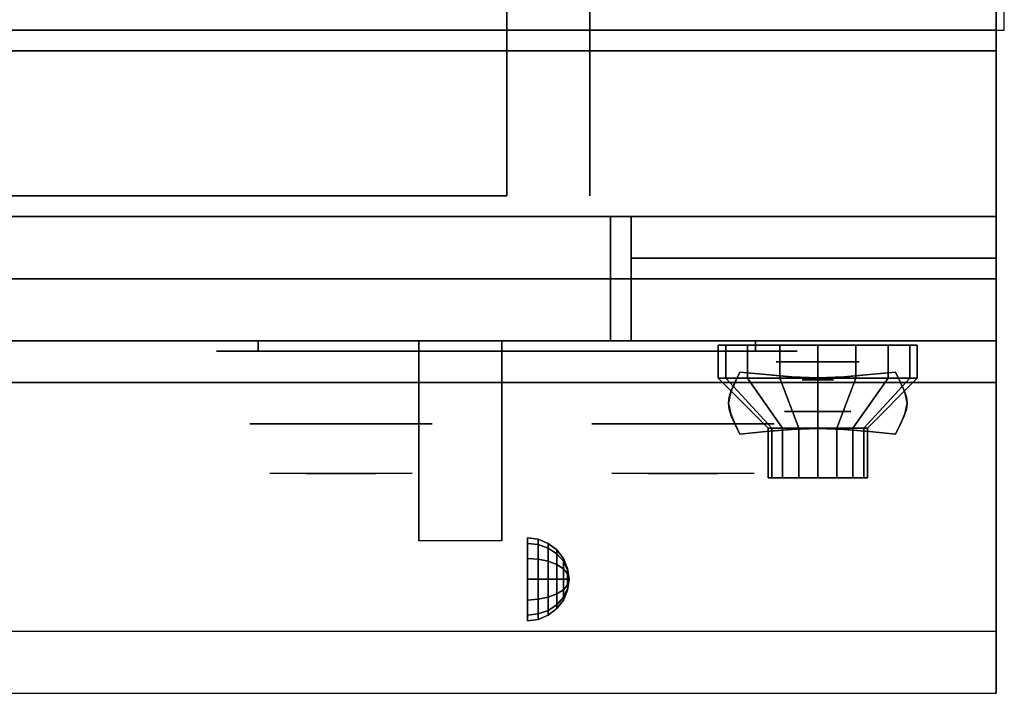
# Model space of a CAD drawing. Extents: x -84 to 84, y -20 to 20.
# Drawn here: x 72 to 84, y -18 to -10 of the extents above; entities that cross this region are included whole.
import ezdxf

# ---------------------------------------------------------------- set-up
doc = ezdxf.new("R2010")
doc.units = 0
for name, color, linetype in [('3D', 254, 'CONTINUOUS'), ('3D-BLACK', 250, 'CONTINUOUS'), ('3D-CASTIRON', 251, 'CONTINUOUS'), ('3D-CHROME', 254, 'CONTINUOUS'), ('3D-FLAT', 7, 'CONTINUOUS'), ('3D-NON', 43, 'CONTINUOUS'), ('3D-RED', 1, 'CONTINUOUS'), ('3D-VHC', 1, 'CONTINUOUS')]:
    doc.layers.add(name, color=color, linetype=linetype)

msp = doc.modelspace()

# ---------------------------------------------------------------- linework, layer by layer
at = {"layer": '3D', "extrusion": (0, -1, 0)}
for centre, radius in [((81.75, 17.75, 14), 0.5), ((81.75, 22, 14.6), 0.4)]:
    msp.add_circle(centre, radius, dxfattribs=at)
at = {"layer": '3D', "extrusion": (1, 0, 0)}
msp.add_circle((-16.625, 24.25, 78.25), 0.5, dxfattribs=at)
msp.add_arc((-17.886, 19.744, 76.938), 4.902, 32.4662, 62.8207, dxfattribs=at)
at = {"layer": '3D'}
for points in [[(78.379, -16.142, 24.25), (78.25, -16.125, 24.25), (78.25, -16.192, 24.5), (78.379, -16.207, 24.491)], [(78.379, -16.207, 24.009), (78.25, -16.192, 24), (78.25, -16.125, 24.25), (78.379, -16.142, 24.25)], [(78.5, -16.192, 24.25), (78.379, -16.142, 24.25), (78.379, -16.207, 24.491), (78.5, -16.25, 24.467)], [(78.5, -16.25, 24.033), (78.379, -16.207, 24.009), (78.379, -16.142, 24.25), (78.5, -16.192, 24.25)], [(78.379, -16.207, 24.491), (78.25, -16.192, 24.5), (78.25, -16.375, 24.683), (78.379, -16.384, 24.668)], [(78.379, -16.384, 23.832), (78.25, -16.375, 23.817), (78.25, -16.192, 24), (78.379, -16.207, 24.009)], [(78.5, -16.25, 24.467), (78.379, -16.207, 24.491), (78.379, -16.384, 24.668), (78.5, -16.408, 24.625)], [(78.5, -16.408, 23.875), (78.379, -16.384, 23.832), (78.379, -16.207, 24.009), (78.5, -16.25, 24.033)], [(78.604, -16.271, 24.25), (78.5, -16.192, 24.25), (78.5, -16.25, 24.467), (78.604, -16.319, 24.427)], [(78.604, -16.319, 24.073), (78.5, -16.25, 24.033), (78.5, -16.192, 24.25), (78.604, -16.271, 24.25)], [(78.604, -16.319, 24.427), (78.5, -16.25, 24.467), (78.5, -16.408, 24.625), (78.604, -16.448, 24.556)], [(78.604, -16.448, 23.944), (78.5, -16.408, 23.875), (78.5, -16.25, 24.033), (78.604, -16.319, 24.073)], [(78.379, -16.384, 24.668), (78.25, -16.375, 24.683), (78.25, -16.625, 24.75), (78.379, -16.625, 24.733)], [(78.379, -16.625, 23.767), (78.25, -16.625, 23.75), (78.25, -16.375, 23.817), (78.379, -16.384, 23.832)], [(78.5, -16.408, 24.625), (78.379, -16.384, 24.668), (78.379, -16.625, 24.733), (78.5, -16.625, 24.683)], [(78.5, -16.625, 23.817), (78.379, -16.625, 23.767), (78.379, -16.384, 23.832), (78.5, -16.408, 23.875)], [(78.683, -16.375, 24.25), (78.604, -16.271, 24.25), (78.604, -16.319, 24.427), (78.683, -16.408, 24.375)], [(78.683, -16.408, 24.125), (78.604, -16.319, 24.073), (78.604, -16.271, 24.25), (78.683, -16.375, 24.25)], [(78.683, -16.408, 24.375), (78.604, -16.319, 24.427), (78.604, -16.448, 24.556), (78.683, -16.5, 24.467)], [(78.683, -16.5, 24.033), (78.604, -16.448, 23.944), (78.604, -16.319, 24.073), (78.683, -16.408, 24.125)], [(78.733, -16.496, 24.25), (78.683, -16.375, 24.25), (78.683, -16.408, 24.375), (78.733, -16.513, 24.315)], [(78.733, -16.513, 24.185), (78.683, -16.408, 24.125), (78.683, -16.375, 24.25), (78.733, -16.496, 24.25)], [(78.604, -16.448, 24.556), (78.5, -16.408, 24.625), (78.5, -16.625, 24.683), (78.604, -16.625, 24.604)], [(78.604, -16.625, 23.896), (78.5, -16.625, 23.817), (78.5, -16.408, 23.875), (78.604, -16.448, 23.944)], [(78.683, -16.5, 24.467), (78.604, -16.448, 24.556), (78.604, -16.625, 24.604), (78.683, -16.625, 24.5)], [(78.683, -16.625, 24), (78.604, -16.625, 23.896), (78.604, -16.448, 23.944), (78.683, -16.5, 24.033)], [(78.733, -16.513, 24.315), (78.683, -16.408, 24.375), (78.683, -16.5, 24.467), (78.733, -16.56, 24.362)], [(78.733, -16.56, 24.138), (78.683, -16.5, 24.033), (78.683, -16.408, 24.125), (78.733, -16.513, 24.185)], [(78.733, -16.56, 24.362), (78.683, -16.5, 24.467), (78.683, -16.625, 24.5), (78.733, -16.625, 24.379)], [(78.733, -16.625, 24.121), (78.683, -16.625, 24), (78.683, -16.5, 24.033), (78.733, -16.56, 24.138)], [(78.75, -16.625, 24.25), (78.733, -16.496, 24.25), (78.733, -16.513, 24.315), (78.75, -16.625, 24.25)], [(78.75, -16.625, 24.25), (78.733, -16.513, 24.185), (78.733, -16.496, 24.25), (78.75, -16.625, 24.25)], [(78.379, -16.866, 23.832), (78.25, -16.875, 23.817), (78.25, -16.625, 23.75), (78.379, -16.625, 23.767)], [(78.379, -16.625, 24.733), (78.25, -16.625, 24.75), (78.25, -16.875, 24.683), (78.379, -16.866, 24.668)], [(78.5, -16.842, 23.875), (78.379, -16.866, 23.832), (78.379, -16.625, 23.767), (78.5, -16.625, 23.817)], [(78.5, -16.625, 24.683), (78.379, -16.625, 24.733), (78.379, -16.866, 24.668), (78.5, -16.842, 24.625)], [(78.604, -16.802, 23.944), (78.5, -16.842, 23.875), (78.5, -16.625, 23.817), (78.604, -16.625, 23.896)], [(78.604, -16.625, 24.604), (78.5, -16.625, 24.683), (78.5, -16.842, 24.625), (78.604, -16.802, 24.556)], [(78.683, -16.75, 24.033), (78.604, -16.802, 23.944), (78.604, -16.625, 23.896), (78.683, -16.625, 24)], [(78.683, -16.625, 24.5), (78.604, -16.625, 24.604), (78.604, -16.802, 24.556), (78.683, -16.75, 24.467)], [(78.733, -16.69, 24.138), (78.683, -16.75, 24.033), (78.683, -16.625, 24), (78.733, -16.625, 24.121)], [(78.733, -16.625, 24.379), (78.683, -16.625, 24.5), (78.683, -16.75, 24.467), (78.733, -16.69, 24.362)], [(78.75, -16.625, 24.25), (78.733, -16.513, 24.315), (78.733, -16.56, 24.362), (78.75, -16.625, 24.25)], [(78.75, -16.625, 24.25), (78.733, -16.56, 24.138), (78.733, -16.513, 24.185), (78.75, -16.625, 24.25)], [(78.75, -16.625, 24.25), (78.733, -16.56, 24.362), (78.733, -16.625, 24.379), (78.75, -16.625, 24.25)], [(78.75, -16.625, 24.25), (78.733, -16.625, 24.121), (78.733, -16.56, 24.138), (78.75, -16.625, 24.25)], [(78.75, -16.625, 24.25), (78.733, -16.69, 24.138), (78.733, -16.625, 24.121), (78.75, -16.625, 24.25)], [(78.75, -16.625, 24.25), (78.733, -16.737, 24.185), (78.733, -16.69, 24.138), (78.75, -16.625, 24.25)], [(78.75, -16.625, 24.25), (78.733, -16.754, 24.25), (78.733, -16.737, 24.185), (78.75, -16.625, 24.25)], [(78.75, -16.625, 24.25), (78.733, -16.737, 24.315), (78.733, -16.754, 24.25), (78.75, -16.625, 24.25)], [(78.75, -16.625, 24.25), (78.733, -16.69, 24.362), (78.733, -16.737, 24.315), (78.75, -16.625, 24.25)], [(78.75, -16.625, 24.25), (78.733, -16.625, 24.379), (78.733, -16.69, 24.362), (78.75, -16.625, 24.25)], [(78.733, -16.737, 24.185), (78.683, -16.842, 24.125), (78.683, -16.75, 24.033), (78.733, -16.69, 24.138)], [(78.733, -16.69, 24.362), (78.683, -16.75, 24.467), (78.683, -16.842, 24.375), (78.733, -16.737, 24.315)], [(78.733, -16.754, 24.25), (78.683, -16.875, 24.25), (78.683, -16.842, 24.125), (78.733, -16.737, 24.185)], [(78.733, -16.737, 24.315), (78.683, -16.842, 24.375), (78.683, -16.875, 24.25), (78.733, -16.754, 24.25)], [(78.5, -17, 24.033), (78.379, -17.043, 24.009), (78.379, -16.866, 23.832), (78.5, -16.842, 23.875)], [(78.5, -16.842, 24.625), (78.379, -16.866, 24.668), (78.379, -17.043, 24.491), (78.5, -17, 24.467)], [(78.604, -16.931, 24.073), (78.5, -17, 24.033), (78.5, -16.842, 23.875), (78.604, -16.802, 23.944)], [(78.604, -16.802, 24.556), (78.5, -16.842, 24.625), (78.5, -17, 24.467), (78.604, -16.931, 24.427)], [(78.683, -16.842, 24.125), (78.604, -16.931, 24.073), (78.604, -16.802, 23.944), (78.683, -16.75, 24.033)], [(78.683, -16.75, 24.467), (78.604, -16.802, 24.556), (78.604, -16.931, 24.427), (78.683, -16.842, 24.375)], [(78.683, -16.875, 24.25), (78.604, -16.979, 24.25), (78.604, -16.931, 24.073), (78.683, -16.842, 24.125)], [(78.683, -16.842, 24.375), (78.604, -16.931, 24.427), (78.604, -16.979, 24.25), (78.683, -16.875, 24.25)], [(78.379, -17.043, 24.009), (78.25, -17.058, 24), (78.25, -16.875, 23.817), (78.379, -16.866, 23.832)], [(78.379, -16.866, 24.668), (78.25, -16.875, 24.683), (78.25, -17.058, 24.5), (78.379, -17.043, 24.491)], [(78.604, -16.979, 24.25), (78.5, -17.058, 24.25), (78.5, -17, 24.033), (78.604, -16.931, 24.073)], [(78.604, -16.931, 24.427), (78.5, -17, 24.467), (78.5, -17.058, 24.25), (78.604, -16.979, 24.25)], [(78.379, -17.108, 24.25), (78.25, -17.125, 24.25), (78.25, -17.058, 24), (78.379, -17.043, 24.009)], [(78.379, -17.043, 24.491), (78.25, -17.058, 24.5), (78.25, -17.125, 24.25), (78.379, -17.108, 24.25)], [(78.5, -17.058, 24.25), (78.379, -17.108, 24.25), (78.379, -17.043, 24.009), (78.5, -17, 24.033)], [(78.5, -17, 24.467), (78.379, -17.043, 24.491), (78.379, -17.108, 24.25), (78.5, -17.058, 24.25)]]:
    msp.add_3dface(points, dxfattribs=at)
at = {"layer": '3D', "invisible_edges": 1}
msp.add_3dface([(83.9, -17.25, 36), (48.1, -17.25, 36), (48.1, -18, 35.25), (83.9, -18, 35.25)], dxfattribs=at)
at = {"layer": '3D-BLACK', "extrusion": (0, 1, 0)}
for centre, start, end in [((-75, 30.5, -13.875), 270, 90), ((-81, 30.5, -13.875), 90, 270)]:
    msp.add_arc(centre, 0.5, start, end, dxfattribs=at)
at = {"layer": '3D-BLACK'}
for points in [[(81, -13.875, 30), (81, -13.75, 30), (75, -13.75, 30), (75, -13.875, 30)], [(75, -13.875, 31), (75, -13.75, 31), (81, -13.75, 31), (81, -13.875, 31)], [(80.641, -14.2, 21.541), (80.641, -13.8, 21.541), (80.55, -13.8, 22), (80.55, -14.2, 22)], [(80.55, -14.2, 22), (80.55, -13.8, 22), (80.641, -13.8, 22.459), (80.641, -14.2, 22.459)], [(80.901, -14.2, 21.151), (80.901, -13.8, 21.151), (80.641, -13.8, 21.541), (80.641, -14.2, 21.541)], [(80.641, -14.2, 22.459), (80.641, -13.8, 22.459), (80.901, -13.8, 22.849), (80.901, -14.2, 22.849)], [(81.291, -14.2, 20.891), (81.291, -13.8, 20.891), (80.901, -13.8, 21.151), (80.901, -14.2, 21.151)], [(80.901, -14.2, 22.849), (80.901, -13.8, 22.849), (81.291, -13.8, 23.109), (81.291, -14.2, 23.109)], [(81.75, -14.2, 20.8), (81.75, -13.8, 20.8), (81.291, -13.8, 20.891), (81.291, -14.2, 20.891)], [(81.291, -14.2, 23.109), (81.291, -13.8, 23.109), (81.75, -13.8, 23.2), (81.75, -14.2, 23.2)], [(82.209, -14.2, 20.891), (82.209, -13.8, 20.891), (81.75, -13.8, 20.8), (81.75, -14.2, 20.8)], [(81.75, -14.2, 23.2), (81.75, -13.8, 23.2), (82.209, -13.8, 23.109), (82.209, -14.2, 23.109)], [(82.599, -14.2, 21.151), (82.599, -13.8, 21.151), (82.209, -13.8, 20.891), (82.209, -14.2, 20.891)], [(82.209, -14.2, 23.109), (82.209, -13.8, 23.109), (82.599, -13.8, 22.849), (82.599, -14.2, 22.849)], [(82.859, -14.2, 21.541), (82.859, -13.8, 21.541), (82.599, -13.8, 21.151), (82.599, -14.2, 21.151)], [(82.599, -14.2, 22.849), (82.599, -13.8, 22.849), (82.859, -13.8, 22.459), (82.859, -14.2, 22.459)], [(82.95, -14.2, 22), (82.95, -13.8, 22), (82.859, -13.8, 21.541), (82.859, -14.2, 21.541)], [(82.859, -14.2, 22.459), (82.859, -13.8, 22.459), (82.95, -13.8, 22), (82.95, -14.2, 22)], [(81.196, -14.8, 21.77), (80.641, -14.2, 21.541), (80.55, -14.2, 22), (81.15, -14.8, 22)], [(81.15, -14.8, 22), (80.55, -14.2, 22), (80.641, -14.2, 22.459), (81.196, -14.8, 22.23)], [(81.326, -14.8, 21.576), (80.901, -14.2, 21.151), (80.641, -14.2, 21.541), (81.196, -14.8, 21.77)], [(81.196, -14.8, 22.23), (80.641, -14.2, 22.459), (80.901, -14.2, 22.849), (81.326, -14.8, 22.424)], [(81.52, -14.8, 21.446), (81.291, -14.2, 20.891), (80.901, -14.2, 21.151), (81.326, -14.8, 21.576)], [(81.326, -14.8, 22.424), (80.901, -14.2, 22.849), (81.291, -14.2, 23.109), (81.52, -14.8, 22.554)], [(81.75, -14.8, 21.4), (81.75, -14.2, 20.8), (81.291, -14.2, 20.891), (81.52, -14.8, 21.446)], [(81.52, -14.8, 22.554), (81.291, -14.2, 23.109), (81.75, -14.2, 23.2), (81.75, -14.8, 22.6)], [(81.98, -14.8, 21.446), (82.209, -14.2, 20.891), (81.75, -14.2, 20.8), (81.75, -14.8, 21.4)], [(81.75, -14.8, 22.6), (81.75, -14.2, 23.2), (82.209, -14.2, 23.109), (81.98, -14.8, 22.554)], [(82.174, -14.8, 21.576), (82.599, -14.2, 21.151), (82.209, -14.2, 20.891), (81.98, -14.8, 21.446)], [(81.98, -14.8, 22.554), (82.209, -14.2, 23.109), (82.599, -14.2, 22.849), (82.174, -14.8, 22.424)], [(82.304, -14.8, 21.77), (82.859, -14.2, 21.541), (82.599, -14.2, 21.151), (82.174, -14.8, 21.576)], [(82.174, -14.8, 22.424), (82.599, -14.2, 22.849), (82.859, -14.2, 22.459), (82.304, -14.8, 22.23)], [(82.35, -14.8, 22), (82.95, -14.2, 22), (82.859, -14.2, 21.541), (82.304, -14.8, 21.77)], [(82.304, -14.8, 22.23), (82.859, -14.2, 22.459), (82.95, -14.2, 22), (82.35, -14.8, 22)], [(81.196, -15.4, 21.77), (81.196, -14.8, 21.77), (81.15, -14.8, 22), (81.15, -15.4, 22)], [(81.15, -15.4, 22), (81.15, -14.8, 22), (81.196, -14.8, 22.23), (81.196, -15.4, 22.23)], [(81.326, -15.4, 21.576), (81.326, -14.8, 21.576), (81.196, -14.8, 21.77), (81.196, -15.4, 21.77)], [(81.196, -15.4, 22.23), (81.196, -14.8, 22.23), (81.326, -14.8, 22.424), (81.326, -15.4, 22.424)], [(81.52, -15.4, 21.446), (81.52, -14.8, 21.446), (81.326, -14.8, 21.576), (81.326, -15.4, 21.576)], [(81.326, -15.4, 22.424), (81.326, -14.8, 22.424), (81.52, -14.8, 22.554), (81.52, -15.4, 22.554)], [(81.75, -15.4, 21.4), (81.75, -14.8, 21.4), (81.52, -14.8, 21.446), (81.52, -15.4, 21.446)], [(81.52, -15.4, 22.554), (81.52, -14.8, 22.554), (81.75, -14.8, 22.6), (81.75, -15.4, 22.6)], [(81.98, -15.4, 21.446), (81.98, -14.8, 21.446), (81.75, -14.8, 21.4), (81.75, -15.4, 21.4)], [(81.75, -15.4, 22.6), (81.75, -14.8, 22.6), (81.98, -14.8, 22.554), (81.98, -15.4, 22.554)], [(82.174, -15.4, 21.576), (82.174, -14.8, 21.576), (81.98, -14.8, 21.446), (81.98, -15.4, 21.446)], [(81.98, -15.4, 22.554), (81.98, -14.8, 22.554), (82.174, -14.8, 22.424), (82.174, -15.4, 22.424)], [(82.304, -15.4, 21.77), (82.304, -14.8, 21.77), (82.174, -14.8, 21.576), (82.174, -15.4, 21.576)], [(82.174, -15.4, 22.424), (82.174, -14.8, 22.424), (82.304, -14.8, 22.23), (82.304, -15.4, 22.23)], [(82.35, -15.4, 22), (82.35, -14.8, 22), (82.304, -14.8, 21.77), (82.304, -15.4, 21.77)], [(82.304, -15.4, 22.23), (82.304, -14.8, 22.23), (82.35, -14.8, 22), (82.35, -15.4, 22)], [(81.38, -15.4, 21.847), (81.196, -15.4, 21.77), (81.15, -15.4, 22), (81.35, -15.4, 22)], [(81.35, -15.4, 22), (81.15, -15.4, 22), (81.196, -15.4, 22.23), (81.38, -15.4, 22.153)], [(81.467, -15.4, 21.717), (81.326, -15.4, 21.576), (81.196, -15.4, 21.77), (81.38, -15.4, 21.847)], [(81.38, -15.4, 22.153), (81.196, -15.4, 22.23), (81.326, -15.4, 22.424), (81.467, -15.4, 22.283)], [(81.597, -15.4, 21.63), (81.52, -15.4, 21.446), (81.326, -15.4, 21.576), (81.467, -15.4, 21.717)], [(81.467, -15.4, 22.283), (81.326, -15.4, 22.424), (81.52, -15.4, 22.554), (81.597, -15.4, 22.37)], [(81.75, -15.4, 21.6), (81.75, -15.4, 21.4), (81.52, -15.4, 21.446), (81.597, -15.4, 21.63)], [(81.597, -15.4, 22.37), (81.52, -15.4, 22.554), (81.75, -15.4, 22.6), (81.75, -15.4, 22.4)], [(81.903, -15.4, 21.63), (81.98, -15.4, 21.446), (81.75, -15.4, 21.4), (81.75, -15.4, 21.6)], [(81.75, -15.4, 22.4), (81.75, -15.4, 22.6), (81.98, -15.4, 22.554), (81.903, -15.4, 22.37)], [(82.033, -15.4, 21.717), (82.174, -15.4, 21.576), (81.98, -15.4, 21.446), (81.903, -15.4, 21.63)], [(81.903, -15.4, 22.37), (81.98, -15.4, 22.554), (82.174, -15.4, 22.424), (82.033, -15.4, 22.283)], [(82.12, -15.4, 21.847), (82.304, -15.4, 21.77), (82.174, -15.4, 21.576), (82.033, -15.4, 21.717)], [(82.033, -15.4, 22.283), (82.174, -15.4, 22.424), (82.304, -15.4, 22.23), (82.12, -15.4, 22.153)], [(82.15, -15.4, 22), (82.35, -15.4, 22), (82.304, -15.4, 21.77), (82.12, -15.4, 21.847)], [(82.12, -15.4, 22.153), (82.304, -15.4, 22.23), (82.35, -15.4, 22), (82.15, -15.4, 22)]]:
    msp.add_3dface(points, dxfattribs=at)
at = {"layer": '3D-BLACK', "invisible_edges": 15}
for points in [[(81.5, -13.875, 30.5), (81.433, -13.875, 30.25), (74.567, -13.875, 30.25), (74.5, -13.875, 30.5)], [(81.433, -13.875, 30.75), (81.5, -13.875, 30.5), (74.5, -13.875, 30.5), (74.567, -13.875, 30.75)], [(81.433, -13.875, 30.25), (81.25, -13.875, 30.067), (74.75, -13.875, 30.067), (74.567, -13.875, 30.25)], [(81.25, -13.875, 30.933), (81.433, -13.875, 30.75), (74.567, -13.875, 30.75), (74.75, -13.875, 30.933)], [(81.25, -13.875, 30.067), (81, -13.875, 30), (75, -13.875, 30), (74.75, -13.875, 30.067)], [(81, -13.875, 31), (81.25, -13.875, 30.933), (74.75, -13.875, 30.933), (75, -13.875, 31)]]:
    msp.add_3dface(points, dxfattribs=at)
at = {"layer": '3D-CASTIRON'}
msp.add_3dface([(84, 3.5, 35), (72, 3.5, 35), (72, -10, 35), (84, -10, 35)], dxfattribs=at)
at = {"layer": '3D-CHROME', "extrusion": (0, -1, 0)}
for centre, radius in [((81.75, 13, 14.219), 0.188), ((76, 30.5, 14.75), 1.1), ((80.125, 30.5, 14.75), 1.1)]:
    msp.add_circle(centre, radius, dxfattribs=at)
for centre, start, end in [((76, 30.5, 13.875), 180, 0), ((76, 30.5, 13.875), 0, 180), ((80.125, 30.5, 13.875), 180, 0), ((80.125, 30.5, 13.875), 0, 180)]:
    msp.add_arc(centre, 0.2, start, end, dxfattribs=at)
at = {"layer": '3D-CHROME', "extrusion": (0, 1, 0)}
for centre, radius, start, end in [((-76, 30.5, -15.35), 1.1, 218.6926, 321.3074), ((-74.823, 30.805, -15.35), 1.042, 136.8322, 252.2226), ((-76, 30.5, -15.35), 1.1, 67.7474, 112.2526), ((-77.177, 30.805, -15.35), 1.042, 287.7774, 43.1678), ((-80.125, 30.5, -15.35), 1.1, 218.6926, 321.3074), ((-78.948, 30.805, -15.35), 1.042, 136.8322, 252.2226), ((-80.125, 30.5, -15.35), 1.1, 67.7474, 112.2526), ((-81.302, 30.805, -15.35), 1.042, 287.7774, 43.1678)]:
    msp.add_arc(centre, radius, start, end, dxfattribs=at)
at = {"layer": '3D-CHROME'}
for points in [[(80.751, -14.25, 12.812), (80.751, -14.25, 13.188), (80.812, -14.125, 13.188), (80.812, -14.125, 12.812)], [(81.124, -14.156, 12.812), (81.124, -14.156, 13.188), (80.812, -14.125, 13.188), (80.812, -14.125, 12.812)], [(82.688, -14.125, 12.812), (82.688, -14.125, 13.188), (82.376, -14.156, 13.188), (82.376, -14.156, 12.812)], [(82.688, -14.125, 12.812), (82.688, -14.125, 13.188), (82.749, -14.25, 13.188), (82.749, -14.25, 12.812)], [(80.707, -14.348, 12.812), (80.707, -14.348, 13.188), (80.751, -14.25, 13.188), (80.751, -14.25, 12.812)], [(81.369, -14.178, 12.812), (81.369, -14.178, 13.188), (81.124, -14.156, 13.188), (81.124, -14.156, 12.812)], [(81.571, -14.191, 12.812), (81.571, -14.191, 13.188), (81.369, -14.178, 13.188), (81.369, -14.178, 12.812)], [(81.75, -14.195, 12.812), (81.75, -14.195, 13.188), (81.571, -14.191, 13.188), (81.571, -14.191, 12.812)], [(81.929, -14.191, 12.812), (81.929, -14.191, 13.188), (81.75, -14.195, 13.188), (81.75, -14.195, 12.812)], [(82.131, -14.178, 12.812), (82.131, -14.178, 13.188), (81.929, -14.191, 13.188), (81.929, -14.191, 12.812)], [(82.376, -14.156, 12.812), (82.376, -14.156, 13.188), (82.131, -14.178, 13.188), (82.131, -14.178, 12.812)], [(82.749, -14.25, 12.812), (82.749, -14.25, 13.188), (82.793, -14.348, 13.188), (82.793, -14.348, 12.812)], [(80.681, -14.428, 12.812), (80.681, -14.428, 13.188), (80.707, -14.348, 13.188), (80.707, -14.348, 12.812)], [(82.793, -14.348, 12.812), (82.793, -14.348, 13.188), (82.819, -14.428, 13.188), (82.819, -14.428, 12.812)], [(80.672, -14.5, 12.812), (80.672, -14.5, 13.188), (80.681, -14.428, 13.188), (80.681, -14.428, 12.812)], [(82.819, -14.428, 12.812), (82.819, -14.428, 13.188), (82.828, -14.5, 13.188), (82.828, -14.5, 12.812)], [(80.681, -14.572, 12.812), (80.681, -14.572, 13.188), (80.672, -14.5, 13.188), (80.672, -14.5, 12.812)], [(80.707, -14.652, 12.812), (80.707, -14.652, 13.188), (80.681, -14.572, 13.188), (80.681, -14.572, 12.812)], [(82.819, -14.572, 12.812), (82.819, -14.572, 13.188), (82.793, -14.652, 13.188), (82.793, -14.652, 12.812)], [(82.828, -14.5, 12.812), (82.828, -14.5, 13.188), (82.819, -14.572, 13.188), (82.819, -14.572, 12.812)], [(80.751, -14.75, 12.812), (80.751, -14.75, 13.188), (80.707, -14.652, 13.188), (80.707, -14.652, 12.812)], [(82.793, -14.652, 12.812), (82.793, -14.652, 13.188), (82.749, -14.75, 13.188), (82.749, -14.75, 12.812)], [(80.812, -14.875, 12.812), (80.812, -14.875, 13.188), (80.751, -14.75, 13.188), (80.751, -14.75, 12.812)], [(81.124, -14.844, 12.812), (81.124, -14.844, 13.188), (81.369, -14.822, 13.188), (81.369, -14.822, 12.812)], [(81.369, -14.822, 12.812), (81.369, -14.822, 13.188), (81.571, -14.809, 13.188), (81.571, -14.809, 12.812)], [(81.571, -14.809, 12.812), (81.571, -14.809, 13.188), (81.75, -14.805, 13.188), (81.75, -14.805, 12.812)], [(81.75, -14.805, 12.812), (81.75, -14.805, 13.188), (81.929, -14.809, 13.188), (81.929, -14.809, 12.812)], [(81.929, -14.809, 12.812), (81.929, -14.809, 13.188), (82.131, -14.822, 13.188), (82.131, -14.822, 12.812)], [(82.131, -14.822, 12.812), (82.131, -14.822, 13.188), (82.376, -14.844, 13.188), (82.376, -14.844, 12.812)], [(82.749, -14.75, 12.812), (82.749, -14.75, 13.188), (82.688, -14.875, 13.188), (82.688, -14.875, 12.812)], [(80.812, -14.875, 12.812), (80.812, -14.875, 13.188), (81.124, -14.844, 13.188), (81.124, -14.844, 12.812)], [(82.376, -14.844, 12.812), (82.376, -14.844, 13.188), (82.688, -14.875, 13.188), (82.688, -14.875, 12.812)]]:
    msp.add_3dface(points, dxfattribs=at)
for points, invisible_edges in [([(80.753, -14.246, 13.188), (81.074, -14.272, 13.188), (81.124, -14.156, 13.188), (80.812, -14.125, 13.188)], 3), ([(80.753, -14.246, 12.812), (81.074, -14.272, 12.812), (81.124, -14.156, 12.812), (80.812, -14.125, 12.812)], 3), ([(82.426, -14.272, 13.188), (82.747, -14.246, 13.188), (82.688, -14.125, 13.188), (82.376, -14.156, 13.188)], 9), ([(82.426, -14.272, 12.812), (82.747, -14.246, 12.812), (82.688, -14.125, 12.812), (82.376, -14.156, 12.812)], 9), ([(80.7, -14.369, 13.188), (81.029, -14.384, 13.188), (81.074, -14.272, 13.188), (80.753, -14.246, 13.188)], 7), ([(80.7, -14.369, 12.812), (81.029, -14.384, 12.812), (81.074, -14.272, 12.812), (80.753, -14.246, 12.812)], 7), ([(81.074, -14.272, 13.188), (81.408, -14.294, 13.188), (81.437, -14.182, 13.188), (81.124, -14.156, 13.188)], 11), ([(81.074, -14.272, 12.812), (81.408, -14.294, 12.812), (81.437, -14.182, 12.812), (81.124, -14.156, 12.812)], 11), ([(81.408, -14.294, 13.188), (81.75, -14.305, 13.188), (81.75, -14.195, 13.188), (81.437, -14.182, 13.188)], 11), ([(81.408, -14.294, 12.812), (81.75, -14.305, 12.812), (81.75, -14.195, 12.812), (81.437, -14.182, 12.812)], 11), ([(81.75, -14.305, 13.188), (82.092, -14.294, 13.188), (82.063, -14.182, 13.188), (81.75, -14.195, 13.188)], 11), ([(81.75, -14.305, 12.812), (82.092, -14.294, 12.812), (82.063, -14.182, 12.812), (81.75, -14.195, 12.812)], 11), ([(82.092, -14.294, 13.188), (82.426, -14.272, 13.188), (82.376, -14.156, 13.188), (82.063, -14.182, 13.188)], 11), ([(82.092, -14.294, 12.812), (82.426, -14.272, 12.812), (82.376, -14.156, 12.812), (82.063, -14.182, 12.812)], 11), ([(82.471, -14.384, 13.188), (82.8, -14.369, 13.188), (82.747, -14.246, 13.188), (82.426, -14.272, 13.188)], 13), ([(82.471, -14.384, 12.812), (82.8, -14.369, 12.812), (82.747, -14.246, 12.812), (82.426, -14.272, 12.812)], 13), ([(80.672, -14.5, 13.188), (81.005, -14.5, 13.188), (81.029, -14.384, 13.188), (80.7, -14.369, 13.188)], 7), ([(80.672, -14.5, 12.812), (81.005, -14.5, 12.812), (81.029, -14.384, 12.812), (80.7, -14.369, 12.812)], 7), ([(81.005, -14.6, 13.188), (81.369, -14.6, 13.188), (81.383, -14.497, 13.188), (81.029, -14.484, 13.188)], 15), ([(81.005, -14.6, 12.812), (81.369, -14.6, 12.812), (81.383, -14.497, 12.812), (81.029, -14.484, 12.812)], 15), ([(81.029, -14.484, 13.188), (81.383, -14.497, 13.188), (81.408, -14.394, 13.188), (81.074, -14.372, 13.188)], 15), ([(81.029, -14.484, 12.812), (81.383, -14.497, 12.812), (81.408, -14.394, 12.812), (81.074, -14.372, 12.812)], 15), ([(81.383, -14.497, 13.188), (81.75, -14.503, 13.188), (81.75, -14.405, 13.188), (81.408, -14.394, 13.188)], 15), ([(81.383, -14.497, 12.812), (81.75, -14.503, 12.812), (81.75, -14.405, 12.812), (81.408, -14.394, 12.812)], 15), ([(81.75, -14.503, 13.188), (82.117, -14.497, 13.188), (82.092, -14.394, 13.188), (81.75, -14.405, 13.188)], 15), ([(81.75, -14.503, 12.812), (82.117, -14.497, 12.812), (82.092, -14.394, 12.812), (81.75, -14.405, 12.812)], 15), ([(82.117, -14.497, 13.188), (82.471, -14.484, 13.188), (82.426, -14.372, 13.188), (82.092, -14.394, 13.188)], 15), ([(82.117, -14.497, 12.812), (82.471, -14.484, 12.812), (82.426, -14.372, 12.812), (82.092, -14.394, 12.812)], 15), ([(82.131, -14.6, 13.188), (82.495, -14.6, 13.188), (82.471, -14.484, 13.188), (82.117, -14.497, 13.188)], 15), ([(82.131, -14.6, 12.812), (82.495, -14.6, 12.812), (82.471, -14.484, 12.812), (82.117, -14.497, 12.812)], 15), ([(82.495, -14.5, 13.188), (82.828, -14.5, 13.188), (82.8, -14.369, 13.188), (82.471, -14.384, 13.188)], 13), ([(82.495, -14.5, 12.812), (82.828, -14.5, 12.812), (82.8, -14.369, 12.812), (82.471, -14.384, 12.812)], 13), ([(80.7, -14.631, 13.188), (81.029, -14.616, 13.188), (81.005, -14.5, 13.188), (80.672, -14.5, 13.188)], 7), ([(80.7, -14.631, 12.812), (81.029, -14.616, 12.812), (81.005, -14.5, 12.812), (80.672, -14.5, 12.812)], 7), ([(81.029, -14.716, 13.188), (81.383, -14.703, 13.188), (81.369, -14.6, 13.188), (81.005, -14.6, 13.188)], 15), ([(81.029, -14.716, 12.812), (81.383, -14.703, 12.812), (81.369, -14.6, 12.812), (81.005, -14.6, 12.812)], 15), ([(81.369, -14.6, 13.188), (81.75, -14.6, 13.188), (81.75, -14.503, 13.188), (81.383, -14.497, 13.188)], 15), ([(81.369, -14.6, 12.812), (81.75, -14.6, 12.812), (81.75, -14.503, 12.812), (81.383, -14.497, 12.812)], 15), ([(81.383, -14.703, 13.188), (81.75, -14.697, 13.188), (81.75, -14.6, 13.188), (81.369, -14.6, 13.188)], 15), ([(81.383, -14.703, 12.812), (81.75, -14.697, 12.812), (81.75, -14.6, 12.812), (81.369, -14.6, 12.812)], 15), ([(81.75, -14.6, 13.188), (82.131, -14.6, 13.188), (82.117, -14.497, 13.188), (81.75, -14.503, 13.188)], 15), ([(81.75, -14.6, 12.812), (82.131, -14.6, 12.812), (82.117, -14.497, 12.812), (81.75, -14.503, 12.812)], 15), ([(81.75, -14.697, 13.188), (82.117, -14.703, 13.188), (82.131, -14.6, 13.188), (81.75, -14.6, 13.188)], 15), ([(81.75, -14.697, 12.812), (82.117, -14.703, 12.812), (82.131, -14.6, 12.812), (81.75, -14.6, 12.812)], 15), ([(82.117, -14.703, 13.188), (82.471, -14.716, 13.188), (82.495, -14.6, 13.188), (82.131, -14.6, 13.188)], 15), ([(82.117, -14.703, 12.812), (82.471, -14.716, 12.812), (82.495, -14.6, 12.812), (82.131, -14.6, 12.812)], 15), ([(82.471, -14.616, 13.188), (82.8, -14.631, 13.188), (82.828, -14.5, 13.188), (82.495, -14.5, 13.188)], 13), ([(82.471, -14.616, 12.812), (82.8, -14.631, 12.812), (82.828, -14.5, 12.812), (82.495, -14.5, 12.812)], 13), ([(80.753, -14.754, 13.188), (81.074, -14.728, 13.188), (81.029, -14.616, 13.188), (80.7, -14.631, 13.188)], 7), ([(80.753, -14.754, 12.812), (81.074, -14.728, 12.812), (81.029, -14.616, 12.812), (80.7, -14.631, 12.812)], 7), ([(81.074, -14.828, 13.188), (81.408, -14.806, 13.188), (81.383, -14.703, 13.188), (81.029, -14.716, 13.188)], 15), ([(81.074, -14.828, 12.812), (81.408, -14.806, 12.812), (81.383, -14.703, 12.812), (81.029, -14.716, 12.812)], 15), ([(81.124, -14.844, 13.188), (81.437, -14.818, 13.188), (81.408, -14.706, 13.188), (81.074, -14.728, 13.188)], 14), ([(81.124, -14.844, 12.812), (81.437, -14.818, 12.812), (81.408, -14.706, 12.812), (81.074, -14.728, 12.812)], 14), ([(81.408, -14.806, 13.188), (81.75, -14.795, 13.188), (81.75, -14.697, 13.188), (81.383, -14.703, 13.188)], 15), ([(81.408, -14.806, 12.812), (81.75, -14.795, 12.812), (81.75, -14.697, 12.812), (81.383, -14.703, 12.812)], 15), ([(81.437, -14.818, 13.188), (81.75, -14.805, 13.188), (81.75, -14.695, 13.188), (81.408, -14.706, 13.188)], 14), ([(81.437, -14.818, 12.812), (81.75, -14.805, 12.812), (81.75, -14.695, 12.812), (81.408, -14.706, 12.812)], 14), ([(81.75, -14.805, 13.188), (82.063, -14.818, 13.188), (82.092, -14.706, 13.188), (81.75, -14.695, 13.188)], 14), ([(81.75, -14.805, 12.812), (82.063, -14.818, 12.812), (82.092, -14.706, 12.812), (81.75, -14.695, 12.812)], 14), ([(81.75, -14.795, 13.188), (82.092, -14.806, 13.188), (82.117, -14.703, 13.188), (81.75, -14.697, 13.188)], 15), ([(81.75, -14.795, 12.812), (82.092, -14.806, 12.812), (82.117, -14.703, 12.812), (81.75, -14.697, 12.812)], 15), ([(82.063, -14.818, 13.188), (82.376, -14.844, 13.188), (82.426, -14.728, 13.188), (82.092, -14.706, 13.188)], 14), ([(82.063, -14.818, 12.812), (82.376, -14.844, 12.812), (82.426, -14.728, 12.812), (82.092, -14.706, 12.812)], 14), ([(82.092, -14.806, 13.188), (82.426, -14.828, 13.188), (82.471, -14.716, 13.188), (82.117, -14.703, 13.188)], 15), ([(82.092, -14.806, 12.812), (82.426, -14.828, 12.812), (82.471, -14.716, 12.812), (82.117, -14.703, 12.812)], 15), ([(82.426, -14.728, 13.188), (82.747, -14.754, 13.188), (82.8, -14.631, 13.188), (82.471, -14.616, 13.188)], 13), ([(82.426, -14.728, 12.812), (82.747, -14.754, 12.812), (82.8, -14.631, 12.812), (82.471, -14.616, 12.812)], 13), ([(80.812, -14.875, 13.188), (81.124, -14.844, 13.188), (81.074, -14.728, 13.188), (80.753, -14.754, 13.188)], 6), ([(80.812, -14.875, 12.812), (81.124, -14.844, 12.812), (81.074, -14.728, 12.812), (80.753, -14.754, 12.812)], 6), ([(82.376, -14.844, 13.188), (82.688, -14.875, 13.188), (82.747, -14.754, 13.188), (82.426, -14.728, 13.188)], 12), ([(82.376, -14.844, 12.812), (82.688, -14.875, 12.812), (82.747, -14.754, 12.812), (82.426, -14.728, 12.812)], 12), ([(75.642, -15.35, 29.77), (75.382, -15.35, 29.59), (75.141, -15.35, 29.812), (75.451, -15.35, 29.973)], 15), ([(75.823, -15.35, 29.641), (75.677, -15.35, 29.449), (75.382, -15.35, 29.59), (75.642, -15.35, 29.77)], 15), ([(75.838, -15.35, 30.073), (75.642, -15.35, 29.77), (75.451, -15.35, 29.973), (75.69, -15.35, 30.226)], 15), ([(75.718, -15.35, 31.563), (75.885, -15.35, 31.253), (75.776, -15.35, 31.228), (75.583, -15.35, 31.518)], 15), ([(75.932, -15.35, 29.975), (75.823, -15.35, 29.641), (75.642, -15.35, 29.77), (75.838, -15.35, 30.073)], 15), ([(76, -15.35, 29.597), (76, -15.35, 29.4), (75.677, -15.35, 29.449), (75.823, -15.35, 29.641)], 15), ([(75.95, -15.35, 30.455), (75.838, -15.35, 30.073), (75.69, -15.35, 30.226), (75.832, -15.35, 30.543)], 15), ([(75.858, -15.35, 31.591), (75.953, -15.35, 31.268), (75.885, -15.35, 31.253), (75.718, -15.35, 31.563)], 15), ([(75.885, -15.35, 31.253), (75.966, -15.35, 30.866), (75.862, -15.35, 30.89), (75.776, -15.35, 31.228)], 15), ([(76, -15.35, 29.941), (76, -15.35, 29.597), (75.823, -15.35, 29.641), (75.932, -15.35, 29.975)], 15), ([(75.966, -15.35, 30.866), (75.95, -15.35, 30.455), (75.832, -15.35, 30.543), (75.862, -15.35, 30.89)], 15), ([(75.993, -15.35, 30.398), (75.932, -15.35, 29.975), (75.838, -15.35, 30.073), (75.95, -15.35, 30.455)], 15), ([(76, -15.35, 31.6), (76, -15.35, 31.273), (75.953, -15.35, 31.268), (75.858, -15.35, 31.591)], 15), ([(75.953, -15.35, 31.268), (76, -15.35, 30.85), (75.966, -15.35, 30.866), (75.885, -15.35, 31.253)], 15), ([(76, -15.35, 30.378), (76, -15.35, 29.941), (75.932, -15.35, 29.975), (75.993, -15.35, 30.398)], 15), ([(76, -15.35, 30.85), (75.993, -15.35, 30.398), (75.95, -15.35, 30.455), (75.966, -15.35, 30.866)], 15), ([(76, -15.35, 31.273), (76, -15.35, 30.844), (76, -15.35, 30.85), (75.953, -15.35, 31.268)], 15), ([(76, -15.35, 30.844), (76, -15.35, 30.378), (75.993, -15.35, 30.398), (76, -15.35, 30.85)], 15), ([(76.177, -15.35, 29.641), (76.323, -15.35, 29.449), (76, -15.35, 29.4), (76, -15.35, 29.597)], 15), ([(76.068, -15.35, 29.975), (76.177, -15.35, 29.641), (76, -15.35, 29.597), (76, -15.35, 29.941)], 15), ([(76.007, -15.35, 30.398), (76.068, -15.35, 29.975), (76, -15.35, 29.941), (76, -15.35, 30.378)], 15), ([(76, -15.35, 30.85), (76.007, -15.35, 30.398), (76, -15.35, 30.378), (76, -15.35, 30.844)], 15), ([(76.047, -15.35, 31.268), (76, -15.35, 30.85), (76, -15.35, 30.844), (76, -15.35, 31.273)], 15), ([(76.142, -15.35, 31.591), (76.047, -15.35, 31.268), (76, -15.35, 31.273), (76, -15.35, 31.6)], 15), ([(76.034, -15.35, 30.866), (76.05, -15.35, 30.455), (76.007, -15.35, 30.398), (76, -15.35, 30.85)], 15), ([(76.115, -15.35, 31.253), (76.034, -15.35, 30.866), (76, -15.35, 30.85), (76.047, -15.35, 31.268)], 15), ([(76.05, -15.35, 30.455), (76.162, -15.35, 30.073), (76.068, -15.35, 29.975), (76.007, -15.35, 30.398)], 15), ([(76.138, -15.35, 30.89), (76.168, -15.35, 30.543), (76.05, -15.35, 30.455), (76.034, -15.35, 30.866)], 15), ([(76.224, -15.35, 31.228), (76.138, -15.35, 30.89), (76.034, -15.35, 30.866), (76.115, -15.35, 31.253)], 15), ([(76.282, -15.35, 31.563), (76.115, -15.35, 31.253), (76.047, -15.35, 31.268), (76.142, -15.35, 31.591)], 15), ([(76.168, -15.35, 30.543), (76.31, -15.35, 30.226), (76.162, -15.35, 30.073), (76.05, -15.35, 30.455)], 15), ([(76.162, -15.35, 30.073), (76.358, -15.35, 29.77), (76.177, -15.35, 29.641), (76.068, -15.35, 29.975)], 15), ([(76.417, -15.35, 31.518), (76.224, -15.35, 31.228), (76.115, -15.35, 31.253), (76.282, -15.35, 31.563)], 15), ([(76.31, -15.35, 30.226), (76.549, -15.35, 29.973), (76.358, -15.35, 29.77), (76.162, -15.35, 30.073)], 15), ([(76.358, -15.35, 29.77), (76.618, -15.35, 29.59), (76.323, -15.35, 29.449), (76.177, -15.35, 29.641)], 15), ([(76.549, -15.35, 29.973), (76.859, -15.35, 29.812), (76.618, -15.35, 29.59), (76.358, -15.35, 29.77)], 15), ([(79.767, -15.35, 29.77), (79.507, -15.35, 29.59), (79.266, -15.35, 29.812), (79.576, -15.35, 29.973)], 15), ([(79.948, -15.35, 29.641), (79.802, -15.35, 29.449), (79.507, -15.35, 29.59), (79.767, -15.35, 29.77)], 15), ([(79.963, -15.35, 30.073), (79.767, -15.35, 29.77), (79.576, -15.35, 29.973), (79.815, -15.35, 30.226)], 15), ([(79.843, -15.35, 31.563), (80.01, -15.35, 31.253), (79.901, -15.35, 31.228), (79.708, -15.35, 31.518)], 15), ([(80.057, -15.35, 29.975), (79.948, -15.35, 29.641), (79.767, -15.35, 29.77), (79.963, -15.35, 30.073)], 15), ([(80.125, -15.35, 29.597), (80.125, -15.35, 29.4), (79.802, -15.35, 29.449), (79.948, -15.35, 29.641)], 15), ([(80.075, -15.35, 30.455), (79.963, -15.35, 30.073), (79.815, -15.35, 30.226), (79.957, -15.35, 30.543)], 15), ([(79.983, -15.35, 31.591), (80.078, -15.35, 31.268), (80.01, -15.35, 31.253), (79.843, -15.35, 31.563)], 15), ([(80.01, -15.35, 31.253), (80.091, -15.35, 30.866), (79.987, -15.35, 30.89), (79.901, -15.35, 31.228)], 15), ([(80.125, -15.35, 29.941), (80.125, -15.35, 29.597), (79.948, -15.35, 29.641), (80.057, -15.35, 29.975)], 15), ([(80.091, -15.35, 30.866), (80.075, -15.35, 30.455), (79.957, -15.35, 30.543), (79.987, -15.35, 30.89)], 15), ([(80.118, -15.35, 30.398), (80.057, -15.35, 29.975), (79.963, -15.35, 30.073), (80.075, -15.35, 30.455)], 15), ([(80.125, -15.35, 31.6), (80.125, -15.35, 31.273), (80.078, -15.35, 31.268), (79.983, -15.35, 31.591)], 15), ([(80.078, -15.35, 31.268), (80.125, -15.35, 30.85), (80.091, -15.35, 30.866), (80.01, -15.35, 31.253)], 15), ([(80.125, -15.35, 30.378), (80.125, -15.35, 29.941), (80.057, -15.35, 29.975), (80.118, -15.35, 30.398)], 15), ([(80.125, -15.35, 30.85), (80.118, -15.35, 30.398), (80.075, -15.35, 30.455), (80.091, -15.35, 30.866)], 15), ([(80.125, -15.35, 31.273), (80.125, -15.35, 30.844), (80.125, -15.35, 30.85), (80.078, -15.35, 31.268)], 15), ([(80.125, -15.35, 30.844), (80.125, -15.35, 30.378), (80.118, -15.35, 30.398), (80.125, -15.35, 30.85)], 15), ([(80.302, -15.35, 29.641), (80.448, -15.35, 29.449), (80.125, -15.35, 29.4), (80.125, -15.35, 29.597)], 15), ([(80.193, -15.35, 29.975), (80.302, -15.35, 29.641), (80.125, -15.35, 29.597), (80.125, -15.35, 29.941)], 15), ([(80.132, -15.35, 30.398), (80.193, -15.35, 29.975), (80.125, -15.35, 29.941), (80.125, -15.35, 30.378)], 15), ([(80.125, -15.35, 30.85), (80.132, -15.35, 30.398), (80.125, -15.35, 30.378), (80.125, -15.35, 30.844)], 15), ([(80.172, -15.35, 31.268), (80.125, -15.35, 30.85), (80.125, -15.35, 30.844), (80.125, -15.35, 31.273)], 15), ([(80.267, -15.35, 31.591), (80.172, -15.35, 31.268), (80.125, -15.35, 31.273), (80.125, -15.35, 31.6)], 15), ([(80.159, -15.35, 30.866), (80.175, -15.35, 30.455), (80.132, -15.35, 30.398), (80.125, -15.35, 30.85)], 15), ([(80.24, -15.35, 31.253), (80.159, -15.35, 30.866), (80.125, -15.35, 30.85), (80.172, -15.35, 31.268)], 15), ([(80.175, -15.35, 30.455), (80.287, -15.35, 30.073), (80.193, -15.35, 29.975), (80.132, -15.35, 30.398)], 15), ([(80.263, -15.35, 30.89), (80.293, -15.35, 30.543), (80.175, -15.35, 30.455), (80.159, -15.35, 30.866)], 15), ([(80.349, -15.35, 31.228), (80.263, -15.35, 30.89), (80.159, -15.35, 30.866), (80.24, -15.35, 31.253)], 15), ([(80.407, -15.35, 31.563), (80.24, -15.35, 31.253), (80.172, -15.35, 31.268), (80.267, -15.35, 31.591)], 15), ([(80.293, -15.35, 30.543), (80.435, -15.35, 30.226), (80.287, -15.35, 30.073), (80.175, -15.35, 30.455)], 15), ([(80.287, -15.35, 30.073), (80.483, -15.35, 29.77), (80.302, -15.35, 29.641), (80.193, -15.35, 29.975)], 15), ([(80.542, -15.35, 31.518), (80.349, -15.35, 31.228), (80.24, -15.35, 31.253), (80.407, -15.35, 31.563)], 15), ([(80.435, -15.35, 30.226), (80.674, -15.35, 29.973), (80.483, -15.35, 29.77), (80.287, -15.35, 30.073)], 15), ([(80.483, -15.35, 29.77), (80.743, -15.35, 29.59), (80.448, -15.35, 29.449), (80.302, -15.35, 29.641)], 15), ([(80.674, -15.35, 29.973), (80.984, -15.35, 29.812), (80.743, -15.35, 29.59), (80.483, -15.35, 29.77)], 15)]:
    msp.add_3dface(points, dxfattribs=dict(at, invisible_edges=invisible_edges))
at = {"layer": '3D-FLAT'}
for points in [[(48.1, -12.25, 26.8), (83.9, -12.25, 26.8), (83.9, 16.9, 26.8), (48.1, 16.9, 26.8)], [(48.1, -12.25, 6), (83.9, -12.25, 6), (83.9, 16.9, 6), (48.1, 16.9, 6)], [(78, 13, 25), (78, -12, 25), (51, -12, 25), (51, 13, 25)], [(51, 13, 11), (51, -12, 11), (78, -12, 11), (78, 13, 11)], [(83.9, -10.25, 27), (48.1, -10.25, 27), (48.1, -13, 27), (83.9, -13, 27)], [(83.9, -12.75, 10.5), (83.9, -12.75, 10.5), (79.5, -12.75, 10.5)], [(76.938, -13.75, 24.438), (77.938, -13.75, 24.438), (77.938, -16.161, 24.438), (76.938, -16.161, 24.438)]]:
    msp.add_3dface(points, dxfattribs=at)
for points, invisible_edges in [([(83.9, -10, 36), (48.1, -10, 36), (48.1, -17.25, 36), (83.9, -17.25, 36)], 1), ([(83.9, -18, 34.5), (48.1, -18, 34.5), (48.1, -10, 34.5), (83.9, -10, 34.5)], 5)]:
    msp.add_3dface(points, dxfattribs=dict(at, invisible_edges=invisible_edges))
at = {"layer": '3D-NON'}
for points in [[(83.9, 18.9, 27), (83.9, 18.9, 35), (83.9, -10, 35), (83.9, -10, 27)], [(83.9, -12.25, 6), (83.9, 16.9, 6), (83.9, 16.9, 26.8), (83.9, -12.25, 26.8)], [(79, 13, 12), (79, -12, 12), (79, -12, 24), (79, 13, 24)], [(83.9, -10, 27), (83.9, -10, 35), (48.1, -10, 35), (48.1, -10, 27)], [(83.9, -10, 34.5), (48.1, -10, 34.5), (48.1, -10, 36), (83.9, -10, 36)], [(83.9, -10.25, 35.75), (48.1, -10.25, 35.75), (48.1, -10.25, 27), (83.9, -10.25, 27)], [(48.1, -12.25, 6), (83.9, -12.25, 6), (83.9, -12.25, 26.8), (48.1, -12.25, 26.8)], [(48.1, -12.25, 9.5), (48.1, -12.25, 10), (83.9, -12.25, 10), (83.9, -12.25, 9.5)], [(48.1, -12.25, 6), (48.1, -12.25, 9.5), (83.9, -12.25, 9.5), (83.9, -12.25, 6)], [(49.75, -12.25, 25.5), (49.75, -12.25, 26.5), (79.25, -12.25, 26.5), (79.25, -12.25, 25.5)], [(49.75, -12.25, 10.5), (49.75, -12.25, 25.5), (79.25, -12.25, 25.5), (79.25, -12.25, 10.5)], [(79.5, -12.25, 25.5), (79.5, -12.25, 26.5), (83.9, -12.25, 26.5), (83.9, -12.25, 25.5)], [(79.5, -12.25, 10.5), (79.5, -12.25, 25.5), (83.9, -12.25, 25.5), (83.9, -12.25, 10.5)], [(76.938, -14.145, 23.307), (76.938, -14.134, 22.898), (76.938, -13.75, 22.375), (76.938, -13.75, 22.891)], [(76.938, -14.176, 23.668), (76.938, -14.145, 23.307), (76.938, -13.75, 22.891), (76.938, -13.75, 23.406)], [(76.938, -14.21, 24.029), (76.938, -14.176, 23.668), (76.938, -13.75, 23.406), (76.938, -13.75, 23.922)], [(76.938, -14.228, 24.438), (76.938, -14.21, 24.029), (76.938, -13.75, 23.922), (76.938, -13.75, 24.438)], [(77.938, -14.145, 23.307), (77.938, -14.134, 22.898), (77.938, -13.75, 22.375), (77.938, -13.75, 22.891)], [(77.938, -14.176, 23.668), (77.938, -14.145, 23.307), (77.938, -13.75, 22.891), (77.938, -13.75, 23.406)], [(77.938, -14.21, 24.029), (77.938, -14.176, 23.668), (77.938, -13.75, 23.406), (77.938, -13.75, 23.922)], [(77.938, -14.228, 24.438), (77.938, -14.21, 24.029), (77.938, -13.75, 23.922), (77.938, -13.75, 24.438)], [(76.938, -14.592, 23.646), (76.938, -14.583, 23.366), (76.938, -14.134, 22.898), (76.938, -14.145, 23.307)], [(76.938, -14.63, 23.902), (76.938, -14.592, 23.646), (76.938, -14.145, 23.307), (76.938, -14.176, 23.668)], [(76.938, -14.675, 24.159), (76.938, -14.63, 23.902), (76.938, -14.176, 23.668), (76.938, -14.21, 24.029)], [(76.938, -14.706, 24.438), (76.938, -14.675, 24.159), (76.938, -14.21, 24.029), (76.938, -14.228, 24.438)], [(77.938, -14.592, 23.646), (77.938, -14.583, 23.366), (77.938, -14.134, 22.898), (77.938, -14.145, 23.307)], [(77.938, -14.63, 23.902), (77.938, -14.592, 23.646), (77.938, -14.145, 23.307), (77.938, -14.176, 23.668)], [(77.938, -14.675, 24.159), (77.938, -14.63, 23.902), (77.938, -14.176, 23.668), (77.938, -14.21, 24.029)], [(77.938, -14.706, 24.438), (77.938, -14.675, 24.159), (77.938, -14.21, 24.029), (77.938, -14.228, 24.438)], [(76.938, -15.088, 23.931), (76.938, -15.09, 23.77), (76.938, -14.583, 23.366), (76.938, -14.592, 23.646)], [(76.938, -15.113, 24.105), (76.938, -15.088, 23.931), (76.938, -14.592, 23.646), (76.938, -14.63, 23.902)], [(77.938, -15.088, 23.931), (77.938, -15.09, 23.77), (77.938, -14.583, 23.366), (77.938, -14.592, 23.646)], [(77.938, -15.113, 24.105), (77.938, -15.088, 23.931), (77.938, -14.592, 23.646), (77.938, -14.63, 23.902)], [(76.938, -15.15, 24.279), (76.938, -15.113, 24.105), (76.938, -14.63, 23.902), (76.938, -14.675, 24.159)], [(76.938, -15.184, 24.437), (76.938, -15.15, 24.279), (76.938, -14.675, 24.159), (76.938, -14.706, 24.438)], [(77.938, -15.15, 24.279), (77.938, -15.113, 24.105), (77.938, -14.63, 23.902), (77.938, -14.675, 24.159)], [(77.938, -15.184, 24.437), (77.938, -15.15, 24.279), (77.938, -14.675, 24.159), (77.938, -14.706, 24.438)], [(76.938, -16.129, 24.187), (76.938, -16.147, 24.104), (76.938, -15.09, 23.77), (76.938, -15.088, 23.931)], [(76.938, -16.125, 24.272), (76.938, -16.129, 24.187), (76.938, -15.088, 23.931), (76.938, -15.113, 24.105)], [(76.938, -16.136, 24.356), (76.938, -16.125, 24.272), (76.938, -15.113, 24.105), (76.938, -15.15, 24.279)], [(76.938, -16.161, 24.437), (76.938, -16.136, 24.356), (76.938, -15.15, 24.279), (76.938, -15.184, 24.437)], [(77.938, -16.129, 24.187), (77.938, -16.147, 24.104), (77.938, -15.09, 23.77), (77.938, -15.088, 23.931)], [(77.938, -16.125, 24.272), (77.938, -16.129, 24.187), (77.938, -15.088, 23.931), (77.938, -15.113, 24.105)], [(77.938, -16.136, 24.356), (77.938, -16.125, 24.272), (77.938, -15.113, 24.105), (77.938, -15.15, 24.279)], [(77.938, -16.161, 24.437), (77.938, -16.136, 24.356), (77.938, -15.15, 24.279), (77.938, -15.184, 24.437)]]:
    msp.add_3dface(points, dxfattribs=at)
for points, invisible_edges in [([(83.9, -10, 34.5), (83.9, -17.25, 34.5), (83.9, -17.25, 36), (83.9, -10, 36)], 14), ([(83.9, -10.25, 27.75), (83.9, -10.25, 36), (83.9, -13.75, 36), (83.9, -13.75, 27.75)], 10), ([(83.9, -10.25, 27), (83.9, -13, 27), (83.9, -13.75, 27.75), (83.9, -10.25, 27.75)], 4), ([(83.9, -17.25, 36), (83.9, -17.25, 34.5), (83.9, -18, 34.5), (83.9, -18, 35.25)], 13), ([(83.9, -18, 35.25), (48.1, -18, 35.25), (48.1, -18, 34.5), (83.9, -18, 34.5)], 1)]:
    msp.add_3dface(points, dxfattribs=dict(at, invisible_edges=invisible_edges))
at = {"layer": '3D-RED', "extrusion": (0, -1, 0)}
msp.add_circle((81.75, 17.75, 14.25), 0.375, dxfattribs=at)
at = {"layer": '3D-VHC'}
for points in [[(48.1, -13.75, 10), (48.1, -12.25, 10), (83.9, -12.25, 10), (83.9, -13.75, 10)], [(48.1, -14.25, 9.5), (48.1, -12.25, 9.5), (83.9, -12.25, 9.5), (83.9, -14.25, 9.5)], [(48.1, -14.25, 9.5), (48.1, -12.25, 9.5), (83.9, -12.25, 9.5), (83.9, -14.25, 9.5)], [(48.1, -14.25, 6), (48.1, -12.25, 6), (83.9, -12.25, 6), (83.9, -14.25, 6)], [(49.75, -13, 26.5), (49.75, -12.25, 26.5), (79.25, -12.25, 26.5), (79.25, -13, 26.5)], [(49.75, -13.75, 25.5), (49.75, -12.25, 25.5), (79.25, -12.25, 25.5), (79.25, -13.75, 25.5)], [(49.75, -13.75, 25.5), (49.75, -12.25, 25.5), (79.25, -12.25, 25.5), (79.25, -13.75, 25.5)], [(49.75, -13.75, 10.5), (49.75, -12.25, 10.5), (79.25, -12.25, 10.5), (79.25, -13.75, 10.5)], [(79.25, -13.75, 25.5), (79.25, -12.25, 25.5), (79.25, -12.25, 26.5), (79.25, -13, 26.5)], [(79.25, -13.75, 10.5), (79.25, -12.25, 10.5), (79.25, -12.25, 25.5), (79.25, -13.75, 25.5)], [(79.5, -13, 26.5), (79.5, -12.25, 26.5), (83.9, -12.25, 26.5), (83.9, -13, 26.5)], [(79.5, -13.75, 25.5), (79.5, -12.25, 25.5), (83.9, -12.25, 25.5), (83.9, -13.75, 25.5)], [(79.5, -13.75, 25.5), (79.5, -12.25, 25.5), (79.5, -12.25, 26.5), (79.5, -13, 26.5)], [(79.5, -13.75, 25.5), (79.5, -12.25, 25.5), (83.9, -12.25, 25.5), (83.9, -13.75, 25.5)], [(79.5, -13.75, 10.5), (79.5, -12.25, 10.5), (83.9, -12.25, 10.5), (83.9, -13.75, 10.5)], [(79.5, -13.75, 10.5), (79.5, -12.25, 10.5), (79.5, -12.25, 25.5), (79.5, -13.75, 25.5)], [(83.9, -13.75, 25.5), (83.9, -12.25, 25.5), (83.9, -12.25, 26.5), (83.9, -13, 26.5)], [(83.9, -14.25, 9.5), (83.9, -12.25, 9.5), (83.9, -12.25, 10), (83.9, -13.75, 10)], [(83.9, -14.25, 6), (83.9, -12.25, 6), (83.9, -12.25, 9.5), (83.9, -14.25, 9.5)], [(83.9, -13.75, 10.5), (83.9, -12.25, 10.5), (83.9, -12.25, 25.5), (83.9, -13.75, 25.5)], [(83.9, -13, 27), (48.1, -13, 27), (48.1, -13.75, 27.75), (83.9, -13.75, 27.75)], [(49.75, -13, 26.5), (49.75, -13.75, 25.5), (79.25, -13.75, 25.5), (79.25, -13, 26.5)], [(79.5, -13, 26.5), (79.5, -13.75, 25.5), (83.9, -13.75, 25.5), (83.9, -13, 26.5)], [(48.1, -13.75, 10), (48.1, -14.25, 9.5), (83.9, -14.25, 9.5), (83.9, -13.75, 10)], [(83.9, -13.75, 27.75), (48.1, -13.75, 27.75), (48.1, -13.75, 35.75), (83.9, -13.75, 35.75)], [(49.75, -13.75, 25.5), (49.75, -13.75, 10.5), (79.25, -13.75, 10.5), (79.25, -13.75, 25.5)], [(79.5, -13.75, 25.5), (79.5, -13.75, 10.5), (83.9, -13.75, 10.5), (83.9, -13.75, 25.5)], [(48.1, -14.25, 9.5), (48.1, -14.25, 6), (83.9, -14.25, 6), (83.9, -14.25, 9.5)]]:
    msp.add_3dface(points, dxfattribs=at)

doc.saveas('drawing.dxf')
